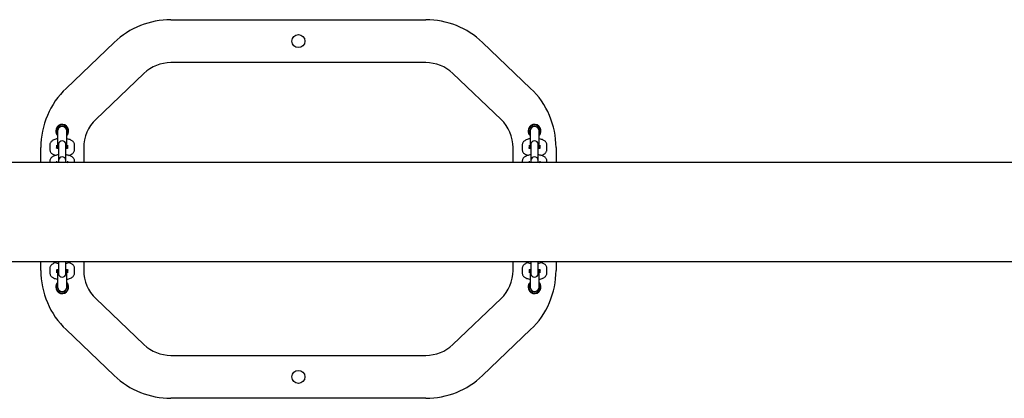
# Model space of a CAD drawing. Units: millimetres. Extents: x -7199 to 6359, y -5838 to 4853.
# Drawn here: x 4089 to 4846, y -2231 to -1940 of the extents above; entities that cross this region are included whole.
import ezdxf

# ---------------------------------------------------------------- set-up
doc = ezdxf.new("R2010")
doc.units = ezdxf.units.MM
doc.header["$LTSCALE"] = 10

msp = doc.modelspace()

# ---------------------------------------------------------------- linework, layer by layer
at = {"color": 7, "linetype": 'Continuous', "lineweight": 25}
for p, q in [((4205.19, -1940.07), (4401.15, -1940.07)), ((4124.67, -1992.83), (4161.69, -1957.5)), ((4444.65, -1957.5), (4481.67, -1992.83)), ((4401.15, -1973.07), (4205.19, -1973.07)), ((4184.48, -1981.37), (4147.46, -2016.7)), ((4458.89, -2016.7), (4421.87, -1981.37)), ((4118.17, -2025.57), (4118.17, -2034.38)), ((4125.17, -2034.38), (4125.17, -2025.57)), ((4481.17, -2025.57), (4481.17, -2034.38)), ((4488.17, -2034.38), (4488.17, -2025.57)), ((4118.17, -2034.38), (4118.17, -2039.06)), ((4125.17, -2039.06), (4125.17, -2034.38)), ((4481.17, -2034.38), (4481.17, -2039.06)), ((4488.17, -2039.06), (4488.17, -2034.38)), ((4105.17, -2049.71), (4105.17, -2038.41)), ((4112.17, -2036.39), (4112.17, -2039.9)), ((4117.67, -2038.9), (4117.67, -2036.39)), ((4118.92, -2035.84), (4118.92, -2036.26)), ((4118.92, -2036.26), (4118.92, -2039.78)), ((4118.92, -2039.78), (4118.92, -2048.26)), ((4124.42, -2036.26), (4124.42, -2035.84)), ((4124.42, -2039.78), (4124.42, -2036.26)), ((4124.42, -2048.26), (4124.42, -2039.78)), ((4125.67, -2036.39), (4125.67, -2038.9)), ((4131.17, -2039.9), (4131.17, -2036.39)), ((4138.17, -2038.41), (4138.17, -2049.71)), ((4468.17, -2049.71), (4468.17, -2038.41)), ((4475.17, -2036.39), (4475.17, -2039.9)), ((4480.67, -2038.9), (4480.67, -2036.39)), ((4481.92, -2035.84), (4481.92, -2036.26)), ((4481.92, -2036.26), (4481.92, -2039.78)), ((4481.92, -2039.78), (4481.92, -2048.26)), ((4487.42, -2036.26), (4487.42, -2035.84)), ((4487.42, -2039.78), (4487.42, -2036.26)), ((4487.42, -2048.26), (4487.42, -2039.78)), ((4488.67, -2036.39), (4488.67, -2038.9)), ((4494.17, -2039.9), (4494.17, -2036.39)), ((4501.17, -2038.41), (4501.17, -2049.71)), ((5896.06, -2049.71), (3795.27, -2049.71)), ((4112.17, -2048.8), (4112.17, -2049.71)), ((4117.67, -2049.71), (4117.67, -2048.8)), ((4118.92, -2048.26), (4118.92, -2048.68)), ((4118.92, -2048.68), (4118.92, -2049.71)), ((4124.42, -2048.68), (4124.42, -2048.26)), ((4124.42, -2049.71), (4124.42, -2048.68)), ((4125.67, -2048.8), (4125.67, -2049.71)), ((4131.17, -2049.71), (4131.17, -2048.8)), ((4475.17, -2048.8), (4475.17, -2049.71)), ((4480.67, -2049.71), (4480.67, -2048.8)), ((4481.92, -2048.26), (4481.92, -2048.68)), ((4481.92, -2048.68), (4481.92, -2049.71)), ((4487.42, -2048.68), (4487.42, -2048.26)), ((4487.42, -2049.71), (4487.42, -2048.68)), ((4488.67, -2048.8), (4488.67, -2049.71)), ((4494.17, -2049.71), (4494.17, -2048.8)), ((3795.3, -2125.81), (5896.07, -2125.81)), ((4105.17, -2132.73), (4105.17, -2125.81)), ((4118.92, -2125.81), (4118.92, -2131.36)), ((4124.42, -2131.36), (4124.42, -2125.81)), ((4138.17, -2125.81), (4138.17, -2132.73)), ((4468.17, -2132.73), (4468.17, -2125.81)), ((4481.92, -2125.81), (4481.92, -2131.36)), ((4487.42, -2131.36), (4487.42, -2125.81)), ((4501.17, -2125.81), (4501.17, -2132.73)), ((4112.17, -2131.23), (4112.17, -2134.75)), ((4117.67, -2134.75), (4117.67, -2132.24)), ((4118.17, -2132.07), (4118.17, -2136.76)), ((4118.92, -2131.36), (4118.92, -2134.88)), ((4124.42, -2134.88), (4124.42, -2131.36)), ((4125.17, -2136.76), (4125.17, -2132.08)), ((4125.67, -2132.24), (4125.67, -2134.75)), ((4131.17, -2134.75), (4131.17, -2131.23)), ((4475.17, -2131.23), (4475.17, -2134.75)), ((4480.67, -2134.75), (4480.67, -2132.24)), ((4481.17, -2132.07), (4481.17, -2136.76)), ((4481.92, -2131.36), (4481.92, -2134.88)), ((4487.42, -2134.88), (4487.42, -2131.36)), ((4488.17, -2136.76), (4488.17, -2132.08)), ((4488.67, -2132.24), (4488.67, -2134.75)), ((4494.17, -2134.75), (4494.17, -2131.23)), ((4118.17, -2136.76), (4118.17, -2145.57)), ((4118.92, -2134.88), (4118.92, -2135.29)), ((4124.42, -2135.29), (4124.42, -2134.88)), ((4125.17, -2145.57), (4125.17, -2136.76)), ((4481.17, -2136.76), (4481.17, -2145.57)), ((4481.92, -2134.88), (4481.92, -2135.29)), ((4487.42, -2135.29), (4487.42, -2134.88)), ((4488.17, -2145.57), (4488.17, -2136.76)), ((4147.46, -2154.43), (4184.48, -2189.77)), ((4421.87, -2189.77), (4458.89, -2154.43)), ((4161.69, -2213.64), (4124.67, -2178.3)), ((4481.67, -2178.3), (4444.65, -2213.64)), ((4205.19, -2198.07), (4401.15, -2198.07)), ((4401.15, -2231.07), (4205.19, -2231.07))]:
    msp.add_line(p, q, dxfattribs=at)
for centre in [(4303.17, -1956.57), (4303.17, -2214.57)]:
    msp.add_circle(centre, 5, dxfattribs=at)
for centre, radius, start, end in [((4205.19, -2003.07), 63, 90, 133.66778), ((4401.15, -2003.07), 63, 46.33222, 90), ((4205.19, -2003.07), 30, 90, 133.66778), ((4401.15, -2003.07), 30, 46.33222, 90), ((4168.17, -2038.41), 63, 133.66778, 180), ((4438.17, -2038.41), 63, 0, 46.33222), ((4168.17, -2038.41), 30, 133.66778, 180), ((4438.17, -2038.41), 30, 0, 46.33222), ((4121.67, -2025.57), 5, 314.427, 180), ((4121.67, -2025.57), 5, 180, 225.573), ((4121.67, -2025.57), 4.5, 321.05756, 218.94244), ((4121.67, -2025.57), 3.5, 0, 180), ((4484.67, -2025.57), 5, 314.427, 180), ((4484.67, -2025.57), 5, 180, 225.573), ((4484.67, -2025.57), 4.5, 321.05756, 218.94244), ((4484.67, -2025.57), 3.5, 0, 180), ((4121.67, -2035.84), 2.75, 0, 180), ((4484.67, -2035.84), 2.75, 0, 180), ((4121.67, -2048.26), 2.75, 0, 180), ((4484.67, -2048.26), 2.75, 0, 180), ((4168.17, -2132.73), 63, 180, 226.33222), ((4168.17, -2132.73), 30, 180, 226.33222), ((4438.17, -2132.73), 30, 313.66778, 0), ((4438.17, -2132.73), 63, 313.66778, 0), ((4121.67, -2135.29), 2.75, 180, 0), ((4484.67, -2135.29), 2.75, 180, 0), ((4121.67, -2145.57), 5, 180, 45.573), ((4121.67, -2145.57), 5, 134.427, 180), ((4121.67, -2145.57), 4.5, 141.05756, 281.42393), ((4121.67, -2145.57), 3.5, 180, 0), ((4121.67, -2145.57), 4.5, 281.42393, 38.94244), ((4484.67, -2145.57), 5, 180, 45.573), ((4484.67, -2145.57), 5, 134.427, 180), ((4484.67, -2145.57), 4.5, 141.05756, 258.57607), ((4484.67, -2145.57), 3.5, 180, 0), ((4484.67, -2145.57), 4.5, 258.57607, 38.94244), ((4205.19, -2168.07), 30, 226.33222, 270), ((4401.15, -2168.07), 30, 270, 313.66778), ((4205.19, -2168.07), 63, 226.33222, 270), ((4401.15, -2168.07), 63, 270, 313.66778)]:
    msp.add_arc(centre, radius, start, end, dxfattribs=at)
for points, knots in [([(4118.17, -2031.61), (4117.91, -2031.66), (4117.11, -2031.79), (4115.9, -2032.15), (4114.64, -2032.69), (4113.64, -2033.36), (4112.9, -2034.13), (4112.4, -2035.02), (4112.19, -2035.8), (4112.18, -2036.26), (4112.17, -2036.39)], [0, 0, 0, 0, 0.08382, 0.255656, 0.438661, 0.590755, 0.719301, 0.839557, 0.95652, 1, 1, 1, 1]), ([(4131.17, -2036.39), (4131.14, -2036.05), (4131.09, -2035.38), (4130.67, -2034.47), (4130.07, -2033.71), (4129.29, -2033.06), (4128.29, -2032.49), (4127.01, -2032.01), (4125.93, -2031.71), (4125.27, -2031.62), (4125.17, -2031.61)], [0, 0, 0, 0, 0.117643, 0.233777, 0.349839, 0.475131, 0.620277, 0.791753, 0.969129, 1, 1, 1, 1]), ([(4481.17, -2031.61), (4480.91, -2031.66), (4480.11, -2031.79), (4478.9, -2032.15), (4477.64, -2032.69), (4476.64, -2033.36), (4475.9, -2034.13), (4475.4, -2035.02), (4475.19, -2035.8), (4475.18, -2036.26), (4475.17, -2036.39)], [0, 0, 0, 0, 0.083825, 0.255656, 0.438662, 0.590757, 0.719302, 0.839558, 0.95652, 1, 1, 1, 1]), ([(4494.17, -2036.39), (4494.14, -2036.05), (4494.09, -2035.38), (4493.67, -2034.47), (4493.07, -2033.71), (4492.29, -2033.06), (4491.29, -2032.49), (4490.01, -2032.01), (4488.93, -2031.71), (4488.27, -2031.62), (4488.17, -2031.61)], [0, 0, 0, 0, 0.117643, 0.233777, 0.34984, 0.475131, 0.620278, 0.791753, 0.969129, 1, 1, 1, 1]), ([(4112.17, -2039.9), (4112.2, -2040.24), (4112.26, -2040.91), (4112.68, -2041.82), (4113.28, -2042.58), (4114.05, -2043.23), (4115.06, -2043.8), (4115.96, -2044.18), (4116.6, -2044.32), (4116.73, -2044.36)], [0, 0, 0, 0, 0.140641, 0.279477, 0.418229, 0.568014, 0.741535, 0.946532, 1, 1, 1, 1]), ([(4118.92, -2039.23), (4118.83, -2039.22), (4118.39, -2039.14), (4117.83, -2038.97), (4117.35, -2038.79), (4117.17, -2038.66), (4117.2, -2038.69), (4117.21, -2038.69)], [0, 0, 0, 0, 0.0916876, 0.4249066, 0.6968722, 0.9436491, 1, 1, 1, 1]), ([(4117.67, -2037.39), (4117.79, -2037.34), (4117.93, -2037.28), (4118.15, -2037.23), (4118.17, -2037.23)], [0, 0, 0, 0, 0.890927, 1, 1, 1, 1]), ([(4126.14, -2038.69), (4126.13, -2038.69), (4126.12, -2038.7), (4125.82, -2038.86), (4125.26, -2039.06), (4124.71, -2039.18), (4124.42, -2039.24)], [0, 0, 0, 0, 0.173985, 0.421477, 0.696705, 1, 1, 1, 1]), ([(4125.17, -2037.24), (4125.3, -2037.27), (4125.51, -2037.32), (4125.63, -2037.37), (4125.67, -2037.39)], [0, 0, 0, 0, 0.610209, 1, 1, 1, 1]), ([(4126.62, -2044.35), (4126.88, -2044.28), (4127.67, -2044.07), (4128.7, -2043.6), (4129.7, -2042.93), (4130.44, -2042.16), (4130.95, -2041.27), (4131.15, -2040.49), (4131.17, -2040.03), (4131.17, -2039.9)], [0, 0, 0, 0, 0.1102167, 0.3289725, 0.5107992, 0.6644594, 0.8082064, 0.9480314, 1, 1, 1, 1]), ([(4475.17, -2039.9), (4475.2, -2040.24), (4475.26, -2040.91), (4475.68, -2041.82), (4476.28, -2042.58), (4477.05, -2043.23), (4478.06, -2043.8), (4478.96, -2044.18), (4479.6, -2044.32), (4479.73, -2044.36)], [0, 0, 0, 0, 0.140641, 0.279479, 0.418231, 0.568016, 0.741538, 0.946535, 1, 1, 1, 1]), ([(4481.92, -2039.23), (4481.83, -2039.22), (4481.39, -2039.14), (4480.83, -2038.97), (4480.35, -2038.79), (4480.17, -2038.66), (4480.2, -2038.69), (4480.21, -2038.69)], [0, 0, 0, 0, 0.091694, 0.424906, 0.696873, 0.943649, 1, 1, 1, 1]), ([(4480.67, -2037.39), (4480.79, -2037.34), (4480.93, -2037.28), (4481.15, -2037.23), (4481.17, -2037.23)], [0, 0, 0, 0, 0.890905, 1, 1, 1, 1]), ([(4489.14, -2038.69), (4489.13, -2038.69), (4489.12, -2038.7), (4488.82, -2038.86), (4488.26, -2039.06), (4487.71, -2039.18), (4487.42, -2039.24)], [0, 0, 0, 0, 0.1739856, 0.4214715, 0.696705, 1, 1, 1, 1]), ([(4488.17, -2037.24), (4488.3, -2037.27), (4488.51, -2037.32), (4488.63, -2037.37), (4488.67, -2037.39)], [0, 0, 0, 0, 0.6101988, 1, 1, 1, 1]), ([(4489.62, -2044.35), (4489.88, -2044.28), (4490.67, -2044.07), (4491.7, -2043.6), (4492.7, -2042.93), (4493.44, -2042.16), (4493.95, -2041.27), (4494.15, -2040.49), (4494.17, -2040.03), (4494.17, -2039.9)], [0, 0, 0, 0, 0.110211, 0.32897, 0.510795, 0.664458, 0.808205, 0.948031, 1, 1, 1, 1]), ([(4118.92, -2043.9), (4118.4, -2043.98), (4117.35, -2044.14), (4115.89, -2044.56), (4114.64, -2045.1), (4113.64, -2045.77), (4112.9, -2046.55), (4112.4, -2047.43), (4112.19, -2048.22), (4112.18, -2048.68), (4112.17, -2048.8)], [0, 0, 0, 0, 0.152453, 0.311417, 0.480708, 0.621416, 0.740326, 0.851575, 0.959783, 1, 1, 1, 1]), ([(4117.95, -2049.71), (4118, -2049.69), (4118.25, -2049.61), (4118.62, -2049.53), (4118.92, -2049.47)], [0, 0, 0, 0, 0.196963, 1, 1, 1, 1]), ([(4131.17, -2048.8), (4131.14, -2048.46), (4131.09, -2047.79), (4130.67, -2046.89), (4130.07, -2046.12), (4129.29, -2045.47), (4128.29, -2044.9), (4127.02, -2044.42), (4125.7, -2044.08), (4124.78, -2043.96), (4124.42, -2043.92)], [0, 0, 0, 0, 0.109034, 0.216668, 0.324238, 0.44036, 0.574885, 0.733811, 0.898208, 1, 1, 1, 1]), ([(4124.42, -2049.48), (4124.52, -2049.49), (4124.91, -2049.55), (4125.18, -2049.64), (4125.39, -2049.71)], [0, 0, 0, 0, 0.24684, 1, 1, 1, 1]), ([(4481.92, -2043.9), (4481.4, -2043.98), (4480.35, -2044.14), (4478.89, -2044.56), (4477.64, -2045.1), (4476.64, -2045.77), (4475.9, -2046.55), (4475.4, -2047.43), (4475.19, -2048.22), (4475.18, -2048.68), (4475.17, -2048.8)], [0, 0, 0, 0, 0.152455, 0.311415, 0.480707, 0.621417, 0.740326, 0.851575, 0.959783, 1, 1, 1, 1]), ([(4480.95, -2049.71), (4481, -2049.69), (4481.25, -2049.61), (4481.62, -2049.53), (4481.92, -2049.47)], [0, 0, 0, 0, 0.1969728, 1, 1, 1, 1]), ([(4494.17, -2048.8), (4494.14, -2048.46), (4494.09, -2047.79), (4493.67, -2046.89), (4493.07, -2046.12), (4492.29, -2045.47), (4491.29, -2044.9), (4490.02, -2044.42), (4488.7, -2044.08), (4487.78, -2043.96), (4487.42, -2043.92)], [0, 0, 0, 0, 0.1090333, 0.216669, 0.3242382, 0.4403605, 0.5748851, 0.7338115, 0.8982076, 1, 1, 1, 1]), ([(4487.42, -2049.48), (4487.52, -2049.49), (4487.91, -2049.55), (4488.18, -2049.64), (4488.39, -2049.71)], [0, 0, 0, 0, 0.246818, 1, 1, 1, 1]), ([(4114.38, -2125.81), (4114.59, -2125.94), (4115.18, -2126.3), (4116.33, -2126.71), (4117.65, -2127.06), (4118.57, -2127.18), (4118.92, -2127.22)], [0, 0, 0, 0, 0.168798, 0.479537, 0.800971, 1, 1, 1, 1]), ([(4124.42, -2127.24), (4124.94, -2127.16), (4126, -2126.99), (4127.44, -2126.56), (4128.44, -2126.19), (4128.9, -2125.86), (4128.97, -2125.81)], [0, 0, 0, 0, 0.297597, 0.607887, 0.938341, 1, 1, 1, 1]), ([(4477.38, -2125.81), (4477.59, -2125.94), (4478.18, -2126.3), (4479.33, -2126.71), (4480.65, -2127.06), (4481.57, -2127.18), (4481.92, -2127.22)], [0, 0, 0, 0, 0.168801, 0.479539, 0.800972, 1, 1, 1, 1]), ([(4487.42, -2127.24), (4487.94, -2127.16), (4489, -2126.99), (4490.44, -2126.56), (4491.44, -2126.19), (4491.9, -2125.86), (4491.97, -2125.81)], [0, 0, 0, 0, 0.297592, 0.607882, 0.938341, 1, 1, 1, 1]), ([(4116.73, -2126.79), (4116.46, -2126.85), (4115.68, -2127.06), (4114.65, -2127.54), (4113.64, -2128.2), (4112.9, -2128.98), (4112.4, -2129.86), (4112.19, -2130.65), (4112.18, -2131.11), (4112.17, -2131.23)], [0, 0, 0, 0, 0.110217, 0.328973, 0.510795, 0.664459, 0.808206, 0.948031, 1, 1, 1, 1]), ([(4117.21, -2132.45), (4117.21, -2132.44), (4117.22, -2132.43), (4117.53, -2132.28), (4118.09, -2132.08), (4118.63, -2131.96), (4118.92, -2131.9)], [0, 0, 0, 0, 0.173987, 0.421474, 0.696704, 1, 1, 1, 1]), ([(4118.17, -2133.9), (4118.04, -2133.87), (4117.83, -2133.82), (4117.72, -2133.77), (4117.67, -2133.75)], [0, 0, 0, 0, 0.610209, 1, 1, 1, 1]), ([(4124.42, -2131.91), (4124.52, -2131.92), (4124.96, -2131.99), (4125.52, -2132.17), (4125.99, -2132.35), (4126.17, -2132.48), (4126.14, -2132.45), (4126.14, -2132.44)], [0, 0, 0, 0, 0.0917011, 0.4249063, 0.6968777, 0.9436495, 1, 1, 1, 1]), ([(4125.67, -2133.75), (4125.55, -2133.8), (4125.41, -2133.85), (4125.2, -2133.9), (4125.17, -2133.91)], [0, 0, 0, 0, 0.890927, 1, 1, 1, 1]), ([(4131.17, -2131.23), (4131.14, -2130.89), (4131.09, -2130.22), (4130.67, -2129.32), (4130.07, -2128.55), (4129.29, -2127.9), (4128.28, -2127.34), (4127.38, -2126.96), (4126.75, -2126.81), (4126.62, -2126.78)], [0, 0, 0, 0, 0.140641, 0.279478, 0.418229, 0.568014, 0.741535, 0.946532, 1, 1, 1, 1]), ([(4479.73, -2126.79), (4479.46, -2126.85), (4478.68, -2127.06), (4477.65, -2127.54), (4476.64, -2128.2), (4475.9, -2128.98), (4475.4, -2129.86), (4475.19, -2130.65), (4475.18, -2131.11), (4475.17, -2131.23)], [0, 0, 0, 0, 0.110211, 0.32897, 0.510795, 0.664458, 0.808206, 0.948031, 1, 1, 1, 1]), ([(4480.21, -2132.45), (4480.21, -2132.44), (4480.22, -2132.43), (4480.53, -2132.28), (4481.09, -2132.08), (4481.63, -2131.96), (4481.92, -2131.9)], [0, 0, 0, 0, 0.173986, 0.421471, 0.696705, 1, 1, 1, 1]), ([(4481.17, -2133.9), (4481.04, -2133.87), (4480.83, -2133.82), (4480.72, -2133.77), (4480.67, -2133.75)], [0, 0, 0, 0, 0.610208, 1, 1, 1, 1]), ([(4487.42, -2131.91), (4487.52, -2131.92), (4487.96, -2131.99), (4488.52, -2132.17), (4488.99, -2132.35), (4489.17, -2132.48), (4489.14, -2132.45), (4489.14, -2132.44)], [0, 0, 0, 0, 0.091694, 0.424905, 0.696873, 0.943649, 1, 1, 1, 1]), ([(4488.67, -2133.75), (4488.55, -2133.8), (4488.41, -2133.85), (4488.2, -2133.9), (4488.17, -2133.91)], [0, 0, 0, 0, 0.890929, 1, 1, 1, 1]), ([(4494.17, -2131.23), (4494.14, -2130.89), (4494.09, -2130.22), (4493.67, -2129.32), (4493.07, -2128.55), (4492.29, -2127.9), (4491.28, -2127.34), (4490.38, -2126.96), (4489.75, -2126.81), (4489.62, -2126.78)], [0, 0, 0, 0, 0.140641, 0.279479, 0.418231, 0.568016, 0.741538, 0.946535, 1, 1, 1, 1]), ([(4112.17, -2134.75), (4112.2, -2135.09), (4112.26, -2135.76), (4112.68, -2136.67), (4113.28, -2137.43), (4114.05, -2138.08), (4115.05, -2138.65), (4116.33, -2139.13), (4117.41, -2139.42), (4118.07, -2139.52), (4118.17, -2139.53)], [0, 0, 0, 0, 0.117643, 0.233777, 0.349839, 0.475131, 0.620277, 0.791753, 0.96913, 1, 1, 1, 1]), ([(4125.17, -2139.52), (4125.43, -2139.48), (4126.23, -2139.35), (4127.45, -2138.99), (4128.7, -2138.45), (4129.7, -2137.78), (4130.44, -2137.01), (4130.95, -2136.12), (4131.15, -2135.34), (4131.17, -2134.88), (4131.17, -2134.75)], [0, 0, 0, 0, 0.083826, 0.255656, 0.438661, 0.590758, 0.719301, 0.839558, 0.95652, 1, 1, 1, 1]), ([(4475.17, -2134.75), (4475.2, -2135.09), (4475.26, -2135.76), (4475.68, -2136.67), (4476.28, -2137.43), (4477.05, -2138.08), (4478.05, -2138.65), (4479.33, -2139.13), (4480.41, -2139.42), (4481.07, -2139.52), (4481.17, -2139.53)], [0, 0, 0, 0, 0.117642, 0.233776, 0.349839, 0.47513, 0.620276, 0.791751, 0.969127, 1, 1, 1, 1]), ([(4488.17, -2139.52), (4488.43, -2139.48), (4489.23, -2139.35), (4490.45, -2138.99), (4491.7, -2138.45), (4492.7, -2137.78), (4493.44, -2137.01), (4493.95, -2136.12), (4494.15, -2135.34), (4494.17, -2134.88), (4494.17, -2134.75)], [0, 0, 0, 0, 0.083823, 0.255654, 0.438661, 0.590756, 0.7193, 0.839557, 0.95652, 1, 1, 1, 1])]:
    msp.add_open_spline(points, degree=3, knots=knots, dxfattribs=at)

doc.saveas('drawing.dxf')
